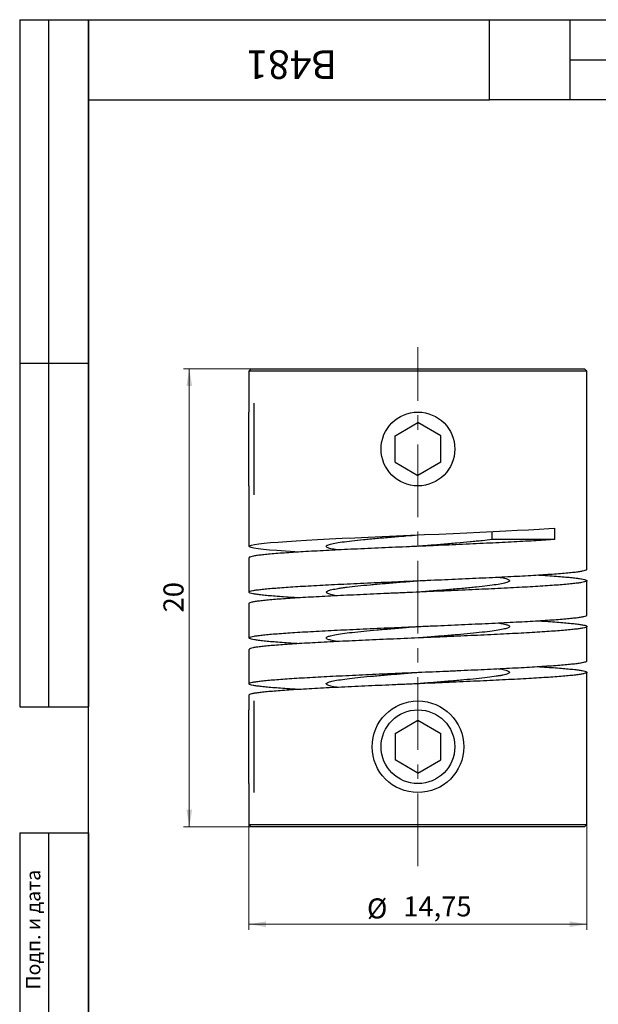
# Model space of a CAD drawing. Units: millimetres. Extents: x 8 to 210, y -1 to 292.
# Drawn here: x 8 to 109, y 120 to 292 of the extents above; entities that cross this region are included whole.
import ezdxf

# ---------------------------------------------------------------- set-up
doc = ezdxf.new("R2010")
doc.units = ezdxf.units.MM
doc.linetypes.add('CENTERX2', pattern=[20.32, 12.7, -2.54, 2.54, -2.54])
doc.layers.add('ГЕОМЕТРИЯ', color=90, linetype='Continuous', lineweight=25)
doc.styles.add('SLDTEXTSTYLE0', font='TXT', dxfattribs={"width": 0.7, "bigfont": 'bigfont'})
doc.styles.add('SLDTEXTSTYLE1', font='TXT', dxfattribs={"width": 0.7})
doc.dimstyles.new('SLDDIMSTYLE0', dxfattribs={"dimtxt": 3.5, "dimasz": 3, "dimexe": 0, "dimexo": 0.0625, "dimgap": 0.875, "dimtad": 2, "dimdec": 3, "dimlfac": 0.25, "dimrnd": 1e-09, "dimzin": 12, "dimdsep": 46, "dimtxsty": 'SLDTEXTSTYLE1', "dimsah": 1, "dimcen": 0.09, "dimadec": 0, "dimazin": 3, "dimtfac": 1, "dimtofl": 0, "dimtmove": 0, "dimatfit": 3, "dimfxl": 1, "dimfrac": 2, "dimtolj": 1, "dimtzin": 12, "dimarcsym": 0})

# ---------------------------------------------------------------- blocks, each defined once
blk = doc.blocks.new('_D')
at = {"color": 7, "linetype": 'Continuous', "lineweight": 0}
for p, q in [((48.01, 151.42), (48.01, 133.02)), ((107.01, 151.42), (107.01, 133.02)), ((48.01, 134.02), (107.01, 134.02))]:
    blk.add_line(p, q, dxfattribs=at)
at = {"color": 7, "linetype": 'Continuous', "lineweight": 18}
for points in [[(48.01, 134.02), (51.01, 133.52), (51.01, 134.52)], [(107.01, 134.02), (104.01, 134.52), (104.01, 133.52)]]:
    blk.add_solid(points, dxfattribs=at)
at = {"color": 7, "linetype": 'Continuous', "lineweight": 18, "char_height": 3.5, "attachment_point": 1, "style": 'SLDTEXTSTYLE1'}
for s, insert in [('%%c', (68.62, 138.53)), ('14,75', (74.94, 138.88))]:
    blk.add_mtext(s, dxfattribs=dict(at, insert=insert))
blk = doc.blocks.new('_D_1')
at = {"color": 7, "linetype": 'Continuous', "lineweight": 0}
for p, q in [((48.41, 231.02), (36.6, 231.02)), ((37.6, 151.02), (37.6, 231.02)), ((48.41, 151.02), (36.6, 151.02))]:
    blk.add_line(p, q, dxfattribs=at)
at = {"color": 7, "linetype": 'Continuous', "lineweight": 18}
for points in [[(37.6, 231.02), (37.1, 228.02), (38.1, 228.02)], [(37.6, 151.02), (38.1, 154.02), (37.1, 154.02)]]:
    blk.add_solid(points, dxfattribs=at)
at = {"color": 7, "linetype": 'Continuous', "lineweight": 18, "insert": (33.09, 188.48), "char_height": 3.5, "attachment_point": 1, "rotation": 90, "style": 'SLDTEXTSTYLE1'}
blk.add_mtext('20', dxfattribs=at)

msp = doc.modelspace()

# ---------------------------------------------------------------- linework, layer by layer
at = {"color": 7, "linetype": 'Continuous', "lineweight": 25}
for p, q in [((8, 292), (20, 292)), ((8, 292), (8, 172)), ((13, 292), (13, 172)), ((20, 5), (20, 292)), ((20, 292), (205, 292)), ((20, 278), (20, 292)), ((20, 292), (90, 292)), ((20, 292), (20, 172)), ((90, 278), (90, 292)), ((90, 292), (157, 292)), ((104, 292), (104, 278)), ((104, 285), (157, 285)), ((20, 278), (90, 278)), ((157, 278), (90, 278)), ((8, 232), (20, 232)), ((8, 172), (20, 172)), ((8, 150), (20, 150)), ((8, 150), (8, 5)), ((13, 150), (13, 5)), ((20, 150), (20, 5))]:
    msp.add_line(p, q, dxfattribs=at)
at = {"color": 7, "linetype": 'CENTERX2', "lineweight": 18}
msp.add_line((77.5081, 144.1638), (77.5081, 234.8114), dxfattribs=at)
at = {"layer": 'ГЕОМЕТРИЯ'}
for p, q in [((48.4081, 231.0174), (48.0081, 230.6174)), ((48.0081, 230.6174), (48.0081, 223.4574)), ((107.0081, 230.6174), (48.0081, 230.6174)), ((48.4081, 231.0174), (106.6081, 231.0174)), ((107.0081, 230.6174), (106.6081, 231.0174)), ((107.0081, 196.0172), (107.0081, 230.6174)), ((48.9088, 209.0174), (48.9088, 225.0174)), ((48.0081, 210.5774), (48.0081, 223.4574)), ((73.5081, 219.3268), (77.5081, 221.6362)), ((81.5081, 219.3268), (77.5081, 221.6362)), ((73.5081, 214.708), (73.5081, 219.3268)), ((81.5081, 214.708), (81.5081, 219.3268)), ((73.5081, 214.708), (77.5081, 212.3986)), ((81.5081, 214.708), (77.5081, 212.3986)), ((48.0081, 210.5774), (48.0081, 200.0172)), ((101.3741, 201.2166), (101.3741, 203.2166)), ((90.4524, 201.2156), (90.4524, 202.5963)), ((101.3741, 201.2166), (90.4524, 201.2156)), ((48.0081, 198.0171), (48.0081, 192.0172)), ((107.0081, 188.0172), (107.0081, 194.0172)), ((48.0081, 190.0172), (48.0081, 184.0172)), ((107.0081, 180.0171), (107.0081, 186.0172)), ((48.0081, 182.0172), (48.0081, 176.017)), ((107.0081, 172.0574), (107.0081, 178.0172)), ((48.0081, 174.0171), (48.0081, 171.4574)), ((48.9088, 157.0174), (48.9088, 173.0174)), ((107.0081, 170.0174), (107.0081, 172.0174)), ((48.0081, 158.5774), (48.0081, 171.4574)), ((73.5081, 167.3268), (77.5081, 169.6362)), ((77.5081, 169.6362), (81.5081, 167.3268)), ((107.0081, 151.4174), (107.0081, 169.9774)), ((73.5081, 167.3268), (73.5081, 162.708)), ((81.5081, 162.708), (81.5081, 167.3268)), ((77.5081, 160.3986), (73.5081, 162.708)), ((77.5081, 160.3986), (81.5081, 162.708)), ((48.0081, 158.5774), (48.0081, 151.4174)), ((48.0081, 151.4174), (48.4081, 151.0174)), ((48.0081, 151.4174), (107.0081, 151.4174)), ((106.6081, 151.0174), (107.0081, 151.4174)), ((106.6081, 151.0174), (48.4081, 151.0174))]:
    msp.add_line(p, q, dxfattribs=at)
at = {"layer": 'ГЕОМЕТРИЯ', "flags": 128}
msp.add_lwpolyline([(56.6668, 199.0171), (56.0177, 199.0563), (54.3682, 199.1652), (52.8879, 199.2739), (51.6226, 199.38), (50.536, 199.4862), (49.6132, 199.5953), (48.8943, 199.7041), (48.397, 199.8098), (48.1009, 199.9159), (48.0089, 200.0252), (48.1327, 200.1343), (48.4597, 200.2399), (48.9873, 200.3458), (49.7366, 200.455), (50.6891, 200.5643), (51.8033, 200.6701), (53.0952, 200.7757), (54.6012, 200.8848), (56.2747, 200.994), (58.0504, 201.1001), (59.9606, 201.2058), (62.0531, 201.3146), (64.2587, 201.424), (66.4953, 201.5303), (68.808, 201.6363), (71.2507, 201.745), (73.7392, 201.8536), (76.1841, 201.9596), (78.6381, 202.0655), (81.1551, 202.1744), (83.6455, 202.2833), (86.0224, 202.3896), (88.3406, 202.4962), (90.6475, 202.6056), (92.8584, 202.7144), (94.899, 202.8199), (96.8195, 202.9257), (98.6559, 203.0347), (100.3376, 203.1436), (101.3741, 203.2166), (101.3741, 203.2166)], dxfattribs=at)
at = {"layer": 'ГЕОМЕТРИЯ'}
for centre, radius in [((77.5081, 217.0174), 6.44), ((77.5081, 165.0174), 8), ((77.5081, 165.0174), 6.44)]:
    msp.add_circle(centre, radius, dxfattribs=at)
for points, knots in [([(101.3741, 201.2166), (100.8772, 201.1814), (99.8833, 201.111), (98.1776, 201.0041), (96.3189, 200.8961), (94.321, 200.7882), (92.2233, 200.6818), (90.0231, 200.575), (87.7117, 200.4664), (85.3266, 200.3577), (82.9086, 200.2506), (80.4531, 200.1439), (77.9526, 200.0359), (75.449, 199.9279), (72.9839, 199.8209), (70.5504, 199.7144), (68.1433, 199.6068), (65.8039, 199.4985), (63.5703, 199.3911), (61.4336, 199.2839), (59.3918, 199.1762), (57.4809, 199.0685), (55.731, 198.9612), (54.1324, 198.854), (52.6866, 198.7462), (51.42, 198.6386), (50.3513, 198.5316), (49.4719, 198.4243), (48.7839, 198.316), (48.3097, 198.2083), (48.044, 198.1089), (48.0306, 198.0453), (48.0247, 198.0171)], [0, 0, 0, 0, 0.03310923, 0.06621847, 0.10028962, 0.13436077, 0.16747, 0.20057924, 0.23465037, 0.26872149, 0.30183073, 0.33493996, 0.36901109, 0.40308221, 0.43619143, 0.46930064, 0.50337176, 0.53744287, 0.57055195, 0.60366102, 0.63773198, 0.67180293, 0.70491218, 0.73802143, 0.77209258, 0.80616373, 0.83927282, 0.87238191, 0.90645289, 0.94052387, 0.97363292, 1, 1, 1, 1]), ([(63.4797, 199.3858), (63.242, 199.4243), (62.567, 199.5337), (62.0286, 199.6794), (61.6723, 199.8227), (61.477, 199.9665), (61.5148, 200.1448), (62.005, 200.3566), (62.9252, 200.5698), (64.2502, 200.7814), (65.943, 200.994), (67.632, 201.1719), (69.1292, 201.3154), (70.707, 201.4596), (72.7917, 201.6385), (75.228, 201.835), (76.825, 201.9615), (77.5317, 202.0174)], [0, 0, 0, 0, 0.04385224, 0.12451393, 0.16605215, 0.20759038, 0.28825447, 0.36891641, 0.44957834, 0.53023988, 0.61090142, 0.69156296, 0.73310108, 0.7746392, 0.85530425, 0.93596283, 1, 1, 1, 1]), ([(77.5317, 202.0174), (77.5336, 202.0176), (77.539, 202.018), (77.5494, 202.0185), (77.5562, 202.0188)], [0, 0, 0, 0, 0.3540482, 1, 1, 1, 1]), ([(90.4524, 201.2156), (89.8962, 201.1448), (89.0535, 201.0375), (87.7018, 200.8954), (86.2634, 200.7531), (84.3139, 200.5752), (81.8023, 200.3599), (79.5115, 200.1744), (78.0765, 200.0607), (77.5317, 200.0176)], [0, 0, 0, 0, 0.17723805, 0.26851061, 0.35978317, 0.53702126, 0.71425915, 0.89149668, 1, 1, 1, 1]), ([(56.6562, 191.0173), (56.1818, 191.0466), (55.1186, 191.1122), (53.656, 191.2139), (52.2649, 191.3217), (51.0689, 191.429), (50.066, 191.5348), (49.2533, 191.6408), (48.63, 191.7476), (48.2085, 191.8558), (47.9985, 191.9641), (48.0009, 192.0711), (48.2083, 192.1777), (48.6285, 192.2856), (49.2573, 192.3939), (50.0813, 192.5011), (51.096, 192.6081), (52.3106, 192.7156), (53.707, 192.8236), (55.2597, 192.9309), (56.967, 193.0381), (58.8387, 193.1458), (60.8452, 193.2534), (62.9511, 193.3606), (65.1582, 193.4679), (67.4756, 193.576), (69.8654, 193.6836), (72.2868, 193.7904), (74.7444, 193.8977), (77.2457, 194.006), (79.7489, 194.1139), (82.2121, 194.2205), (84.6426, 194.3274), (87.0454, 194.4357), (89.3792, 194.544), (91.6061, 194.6507), (93.7351, 194.7572), (95.7678, 194.8655), (97.6688, 194.9738), (99.4078, 195.0808), (100.9946, 195.1874), (102.4279, 195.2952), (103.6811, 195.4035), (104.736, 195.5108), (105.601, 195.6178), (106.2744, 195.7253), (106.7326, 195.8332), (106.9802, 195.9307), (106.9854, 195.9917), (106.9876, 196.0172)], [0, 0, 0, 0, 0.017574824, 0.039381012, 0.0611872, 0.082304526, 0.103568475, 0.124758884, 0.145949294, 0.167755319, 0.189561343, 0.210751953, 0.231942562, 0.253748804, 0.275555046, 0.296745649, 0.317936252, 0.339742489, 0.361548726, 0.382739328, 0.403929929, 0.425736166, 0.447542402, 0.468732985, 0.489923568, 0.511729784, 0.533536, 0.554726534, 0.575917069, 0.597723234, 0.619529398, 0.640719915, 0.661910431, 0.683716576, 0.705522719, 0.726713266, 0.747903813, 0.769709986, 0.79151616, 0.812706749, 0.833897338, 0.855703557, 0.877509778, 0.898700381, 0.919890984, 0.941697222, 0.963503459, 0.98469406, 1, 1, 1, 1]), ([(98.3515, 195.0172), (98.527, 195.0068), (99.3127, 194.96), (100.5559, 194.8766), (102.0455, 194.7684), (103.3351, 194.6618), (104.4481, 194.5551), (105.3772, 194.4468), (106.1053, 194.3385), (106.6226, 194.2316), (106.9375, 194.1251), (107.0438, 194.0171), (106.9368, 193.9088), (106.6211, 193.8015), (106.1031, 193.6947), (105.3743, 193.5871), (104.4443, 193.4791), (103.3312, 193.3718), (102.0387, 193.2646), (100.5572, 193.1569), (98.9092, 193.0492), (97.1246, 192.942), (95.2036, 192.8347), (93.1367, 192.7268), (90.9569, 192.6192), (88.7022, 192.5122), (86.3697, 192.405), (83.9509, 192.2967), (81.4855, 192.1888), (79.0155, 192.0823), (76.535, 191.9753), (74.0374, 191.8669), (71.5649, 191.7587), (69.1585, 191.6521), (66.8101, 191.5454), (64.5159, 191.4372), (62.3156, 191.3289), (60.2446, 191.2219), (58.2936, 191.1154), (56.4619, 191.0074), (54.7823, 190.8991), (53.2807, 190.7919), (51.9474, 190.685), (50.7852, 190.5774), (49.8156, 190.4694), (49.054, 190.3621), (48.4853, 190.2549), (48.1383, 190.1472), (47.9881, 190.0678), (48.0194, 190.0243), (48.0245, 190.0172)], [0, 0, 0, 0, 0.00626764, 0.02807277, 0.0498779, 0.07106744, 0.09225698, 0.11406211, 0.13586725, 0.15705684, 0.17824644, 0.20005163, 0.22185683, 0.24304645, 0.26423606, 0.28604128, 0.3078465, 0.32903612, 0.35022574, 0.37203097, 0.39383619, 0.4150258, 0.4362154, 0.45802061, 0.47982582, 0.50101538, 0.52220495, 0.54401011, 0.56581528, 0.58700481, 0.60819434, 0.62999947, 0.65180461, 0.67299415, 0.6941837, 0.71598885, 0.73779399, 0.75898359, 0.78017319, 0.80197839, 0.82378359, 0.84497321, 0.86616283, 0.88796805, 0.90977327, 0.93096289, 0.95215251, 0.97395773, 0.99576296, 1, 1, 1, 1]), ([(91.545, 194.6485), (91.6471, 194.6331), (92.2191, 194.5471), (92.8754, 194.3898), (93.3667, 194.2117), (93.5138, 194.0684), (93.5109, 193.9247), (93.2226, 193.7463), (92.4431, 193.5346), (91.249, 193.3215), (89.6737, 193.1098), (88.0693, 192.9314), (86.6303, 192.7877), (85.1035, 192.6443), (83.0679, 192.4664), (80.4885, 192.2535), (78.6099, 192.1046), (77.6246, 192.0258), (77.5259, 192.0179)], [0, 0, 0, 0, 0.01754899, 0.09826789, 0.17898679, 0.22055447, 0.26212215, 0.34284346, 0.42356235, 0.50428122, 0.5850001, 0.66571898, 0.70728666, 0.74885434, 0.829575, 0.91029564, 0.99101451, 1, 1, 1, 1]), ([(63.4547, 191.3841), (63.4177, 191.3896), (62.8991, 191.4658), (62.2605, 191.6127), (61.608, 191.825), (61.4378, 192.0379), (61.7027, 192.2496), (62.409, 192.4625), (63.3523, 192.6403), (64.3116, 192.7837), (65.3977, 192.9275), (66.9643, 193.1058), (69.1248, 193.3176), (71.5183, 193.5307), (74.0773, 193.7423), (76.1111, 193.9053), (77.2626, 193.9971), (77.526, 194.018)], [0, 0, 0, 0, 0.00619539, 0.0868193, 0.16744321, 0.24806712, 0.3286907, 0.40931428, 0.48993786, 0.53145645, 0.57297505, 0.65360111, 0.73422486, 0.81484858, 0.89547223, 0.97609586, 1, 1, 1, 1]), ([(56.6638, 183.0171), (56.5066, 183.0264), (55.7374, 183.072), (54.5241, 183.1526), (53.0415, 183.2597), (51.7405, 183.367), (50.6092, 183.4752), (49.6729, 183.583), (48.9438, 183.6896), (48.4133, 183.7967), (48.0869, 183.905), (47.973, 184.0132), (48.0707, 184.1198), (48.3729, 184.2265), (48.8877, 184.3348), (49.6092, 184.4431), (50.5225, 184.5499), (51.6234, 184.6565), (52.9212, 184.7645), (54.3965, 184.8728), (56.0224, 184.9801), (57.7976, 185.0868), (59.7318, 185.1944), (61.7944, 185.3026), (63.9492, 185.4099), (66.1982, 185.517), (68.5503, 185.6246), (70.9672, 185.7323), (73.4074, 185.8396), (75.8762, 185.9469), (78.3806, 186.0548), (80.8788, 186.1623), (83.3289, 186.2694), (85.7386, 186.3766), (88.1124, 186.4849), (90.4096, 186.5927), (92.5929, 186.6993), (94.6713, 186.8064), (96.6463, 186.9147), (98.4832, 187.0229), (100.153, 187.1295), (101.6654, 187.2362), (103.0186, 187.3445), (104.1876, 187.4528), (105.1555, 187.5596), (105.9301, 187.6663), (106.5122, 187.7743), (106.8682, 187.8826), (107.0224, 187.9636), (106.9942, 188.0081), (106.9883, 188.0172)], [0, 0, 0, 0, 0.005597889, 0.027403236, 0.048592943, 0.06978265, 0.091587964, 0.113393277, 0.134582927, 0.155772579, 0.177577834, 0.199383088, 0.220572739, 0.241762389, 0.263567639, 0.285372889, 0.306562605, 0.32775232, 0.349557639, 0.371362959, 0.3925527, 0.413742442, 0.43554779, 0.45735314, 0.478542887, 0.499732634, 0.521537991, 0.543343348, 0.564533084, 0.585722819, 0.607528163, 0.629333507, 0.650523208, 0.671712908, 0.693518215, 0.71532352, 0.736513176, 0.757702833, 0.779508094, 0.801313354, 0.822503016, 0.843692678, 0.86549794, 0.887303203, 0.908492923, 0.929682644, 0.951487969, 0.973293294, 0.994483037, 1, 1, 1, 1]), ([(98.3623, 187.0172), (98.8692, 186.9857), (99.9455, 186.919), (101.4195, 186.8157), (102.8054, 186.7075), (104.005, 186.5997), (105.0052, 186.493), (105.8141, 186.3858), (106.4271, 186.2776), (106.8314, 186.1695), (107.0228, 186.0628), (107.0091, 185.956), (106.783, 185.8478), (106.3456, 185.7395), (105.7068, 185.6327), (104.872, 185.5261), (103.8323, 185.4179), (102.6025, 185.3096), (101.2056, 185.2025), (99.6441, 185.0959), (97.9081, 184.9881), (96.0249, 184.8798), (94.0278, 184.7726), (91.9159, 184.6655), (89.6798, 184.558), (87.3558, 184.4501), (84.984, 184.3428), (82.5602, 184.2355), (80.0766, 184.1278), (77.5744, 184.0202), (75.0958, 183.9131), (72.634, 183.8058), (70.1834, 183.6976), (67.7856, 183.59), (65.4801, 183.4833), (63.2583, 183.376), (61.1174, 183.2677), (59.0949, 183.1597), (57.223, 183.0531), (55.4921, 182.9463), (53.9029, 182.838), (52.484, 182.7297), (51.2572, 182.623), (50.2126, 182.5164), (49.3549, 182.4082), (48.6982, 182.2999), (48.2616, 182.1927), (48.0286, 182.0991), (48.0318, 182.0405), (48.0331, 182.0172)], [0, 0, 0, 0, 0.01886645, 0.04005676, 0.06186269, 0.08366863, 0.1048589, 0.12604918, 0.14785508, 0.16966098, 0.19085126, 0.21204154, 0.23384744, 0.25565334, 0.27684366, 0.29803398, 0.31983992, 0.34164587, 0.36283621, 0.38402656, 0.40583253, 0.4276385, 0.44882886, 0.47001922, 0.49182521, 0.51363119, 0.53482154, 0.55601188, 0.57781786, 0.59962383, 0.62081415, 0.64200448, 0.66381043, 0.68561637, 0.70680664, 0.72799691, 0.74980279, 0.77160868, 0.79279894, 0.8139892, 0.83579507, 0.85760095, 0.87879125, 0.89998156, 0.92178748, 0.9435934, 0.96478374, 0.98597408, 1, 1, 1, 1]), ([(63.4791, 183.3859), (63.2336, 183.4259), (62.5533, 183.5369), (61.8844, 183.7178), (61.4673, 183.9308), (61.5137, 184.1426), (61.9207, 184.3209), (62.4703, 184.4647), (63.1644, 184.6081), (64.2825, 184.7859), (65.9826, 184.9989), (68.003, 185.2105), (70.2867, 185.4235), (72.3702, 185.6013), (74.1171, 185.7447), (75.6952, 185.8723), (76.8401, 185.9633), (77.5264, 186.0179)], [0, 0, 0, 0, 0.04555686, 0.12623238, 0.20690789, 0.28758342, 0.36825894, 0.40980429, 0.45134964, 0.53202697, 0.61270429, 0.69337981, 0.77405532, 0.85473084, 0.89627618, 0.93782152, 1, 1, 1, 1]), ([(91.5373, 186.6486), (91.8393, 186.5975), (92.5597, 186.4758), (93.2232, 186.2828), (93.5149, 186.1049), (93.5122, 185.9614), (93.3573, 185.8176), (92.8832, 185.6394), (91.8913, 185.4275), (90.5002, 185.2145), (88.7484, 185.0028), (86.685, 184.7898), (84.7406, 184.6121), (83.0759, 184.4686), (81.3576, 184.3248), (79.4959, 184.1745), (78.0662, 184.0609), (77.5264, 184.018)], [0, 0, 0, 0, 0.05827106, 0.13899196, 0.21971287, 0.26128159, 0.30285032, 0.38357328, 0.46429417, 0.54501505, 0.62573573, 0.7064564, 0.78717706, 0.82874565, 0.87031425, 0.9510372, 1, 1, 1, 1]), ([(98.3496, 179.0171), (98.6189, 179.001), (99.493, 178.9486), (100.7916, 178.8605), (102.2392, 178.7533), (103.5065, 178.6461), (104.6012, 178.5386), (105.4997, 178.4308), (106.1903, 178.3235), (106.6815, 178.2162), (106.9675, 178.1084), (107.0409, 178.0008), (106.9031, 177.8938), (106.5609, 177.7865), (106.0065, 177.6782), (105.2462, 177.5705), (104.2956, 177.4639), (103.1588, 177.3567), (101.8265, 177.2484), (100.3185, 177.1403), (98.6625, 177.0337), (96.8594, 176.927), (94.8997, 176.8187), (92.8144, 176.7104), (90.64, 176.6035), (88.3743, 176.497), (86.0085, 176.3889), (83.5813, 176.2806), (81.1342, 176.1734), (78.6618, 176.0667), (76.1571, 175.9591), (73.6623, 175.8509), (71.2187, 175.7436), (68.8189, 175.6365), (66.4584, 175.5289), (64.1776, 175.4211), (62.0137, 175.3139), (59.9576, 175.2066), (58.0077, 175.0987), (56.1987, 174.9911), (54.5589, 174.8841), (53.0786, 174.7768), (51.7596, 174.6685), (50.6268, 174.5608), (49.6959, 174.4542), (48.9599, 174.3471), (48.416, 174.2388), (48.1055, 174.1306), (47.979, 174.0569), (48.0125, 174.0194), (48.0145, 174.0171)], [0, 0, 0, 0, 0.009707644, 0.031513385, 0.052703517, 0.073893648, 0.095699401, 0.117505153, 0.138695276, 0.159885399, 0.181691143, 0.203496886, 0.224686979, 0.245877072, 0.267682782, 0.289488492, 0.310678524, 0.331868557, 0.353674205, 0.375479853, 0.396669883, 0.417859913, 0.439665554, 0.461471196, 0.482661294, 0.503851392, 0.525657104, 0.547462818, 0.568652943, 0.589843068, 0.611648812, 0.633454556, 0.654644687, 0.675834818, 0.69764057, 0.719446322, 0.740636443, 0.761826564, 0.783632305, 0.805438045, 0.826628132, 0.847818219, 0.869623922, 0.891429625, 0.912619664, 0.933809703, 0.955615358, 0.977421012, 0.998611054, 1, 1, 1, 1]), ([(56.6631, 175.0172), (56.2611, 175.0417), (55.2814, 175.1014), (53.882, 175.1975), (52.461, 175.3058), (51.2263, 175.4141), (50.1893, 175.5208), (49.3426, 175.6274), (48.6902, 175.7356), (48.2459, 175.8439), (48.0144, 175.951), (47.9879, 176.0576), (48.1736, 176.1653), (48.571, 176.2736), (49.1708, 176.3809), (49.9676, 176.4879), (50.9703, 176.5955), (52.1646, 176.7034), (53.528, 176.8107), (55.0581, 176.9179), (56.7645, 177.0257), (58.6208, 177.1333), (60.5938, 177.2404), (62.6843, 177.3477), (64.9018, 177.4559), (67.2103, 177.5635), (69.57, 177.6702), (71.9849, 177.7774), (74.4629, 177.8857), (76.9629, 177.9938), (79.4429, 178.1003), (81.9094, 178.2071), (84.368, 178.3155), (86.7772, 178.4238), (89.0972, 178.5305), (91.3367, 178.6371), (93.4983, 178.7452), (95.5445, 178.8535), (97.4425, 178.9607), (99.202, 179.0673), (100.8225, 179.175), (102.2746, 179.2833), (103.5362, 179.3905), (104.6171, 179.4976), (105.513, 179.6052), (106.2082, 179.713), (106.6864, 179.8203), (106.9668, 179.9215), (106.9846, 179.9869), (106.9929, 180.0171)], [0, 0, 0, 0, 0.01474821, 0.03593825, 0.0577439, 0.07954955, 0.10073962, 0.12192969, 0.14373538, 0.16554107, 0.18673118, 0.20792129, 0.22972701, 0.25153274, 0.27272286, 0.29391299, 0.31571873, 0.33752448, 0.35871459, 0.37990471, 0.40171045, 0.42351619, 0.44470629, 0.46589638, 0.48770209, 0.50950781, 0.53069784, 0.55188788, 0.57369353, 0.59549918, 0.61668921, 0.63787924, 0.65968487, 0.68149051, 0.70268059, 0.72387067, 0.74567637, 0.76748206, 0.78867217, 0.80986229, 0.83166802, 0.85347375, 0.87466387, 0.895854, 0.91765974, 0.93946548, 0.9606556, 0.98184572, 1, 1, 1, 1]), ([(63.4529, 175.3843), (63.4198, 175.3892), (62.9046, 175.4649), (62.2682, 175.6108), (61.7153, 175.7892), (61.5239, 175.933), (61.4813, 176.0762), (61.7137, 176.2543), (62.4285, 176.4671), (63.5621, 176.6788), (65.0827, 176.8919), (66.948, 177.1036), (68.7583, 177.2819), (70.3368, 177.4257), (71.9845, 177.5691), (74.1329, 177.747), (76.1479, 177.9084), (77.2793, 177.9984), (77.5228, 178.0178)], [0, 0, 0, 0, 0.00552792, 0.08615587, 0.16678382, 0.20830467, 0.24982552, 0.3304552, 0.41108484, 0.49171284, 0.57234083, 0.65296883, 0.73359682, 0.7751177, 0.81663857, 0.89726834, 0.9778981, 1, 1, 1, 1]), ([(91.5596, 178.6492), (91.6595, 178.6329), (92.1942, 178.546), (92.8938, 178.3884), (93.4591, 178.1755), (93.5679, 177.9638), (93.2348, 177.7509), (92.5884, 177.5731), (91.8548, 177.4296), (90.9833, 177.2858), (89.6596, 177.1076), (87.7441, 176.8958), (85.5445, 176.6827), (83.1215, 176.4711), (80.5436, 176.2582), (78.6484, 176.1072), (77.6414, 176.0271), (77.5228, 176.0177)], [0, 0, 0, 0, 0.01852423, 0.09921605, 0.17990785, 0.26059784, 0.34128782, 0.4219778, 0.46353059, 0.50508338, 0.58577581, 0.6664659, 0.74715598, 0.82784598, 0.90853597, 0.98922597, 1, 1, 1, 1])]:
    msp.add_open_spline(points, degree=3, knots=knots, dxfattribs=at)

# ---------------------------------------------------------------- texts
at = {"color": 7, "linetype": 'Continuous', "lineweight": 0}
for s, insert, char_height, attachment_point, rotation, style in [('B481', (55.4809, 281.6402), 5, 2, 180, 'SLDTEXTSTYLE1'), ('Подп. и дата', (9.1016, 122.6176), 2.5, 1, 90, 'SLDTEXTSTYLE0')]:
    msp.add_mtext(s, dxfattribs=dict(at, insert=insert, char_height=char_height, attachment_point=attachment_point, rotation=rotation, style=style))

# ---------------------------------------------------------------- dimensions: what is measured, and where the dimension line sits
at = {"color": 7, "linetype": 'Continuous', "lineweight": 18}
dim = msp.add_linear_dim(base=(37.6028, 231.0174), p1=(48.4081, 151.0174), p2=(48.4081, 231.0174), angle=90, dimstyle='SLDDIMSTYLE0', dxfattribs=at)
dim.commit()
dim.dimension.update_dxf_attribs({"geometry": '_D_1', "text_midpoint": (37.6028, 191.0174), "dimtype": 160})
dim = msp.add_linear_dim(base=(107.0081, 134.0174), p1=(48.0081, 151.4174), p2=(107.0081, 151.4174), angle=0, text='%%c<>', dimstyle='SLDDIMSTYLE0', dxfattribs=at)
dim.commit()
dim.dimension.update_dxf_attribs({"geometry": '_D', "text_midpoint": (77.3052, 134.0174), "dimtype": 160})

doc.saveas('drawing.dxf')
